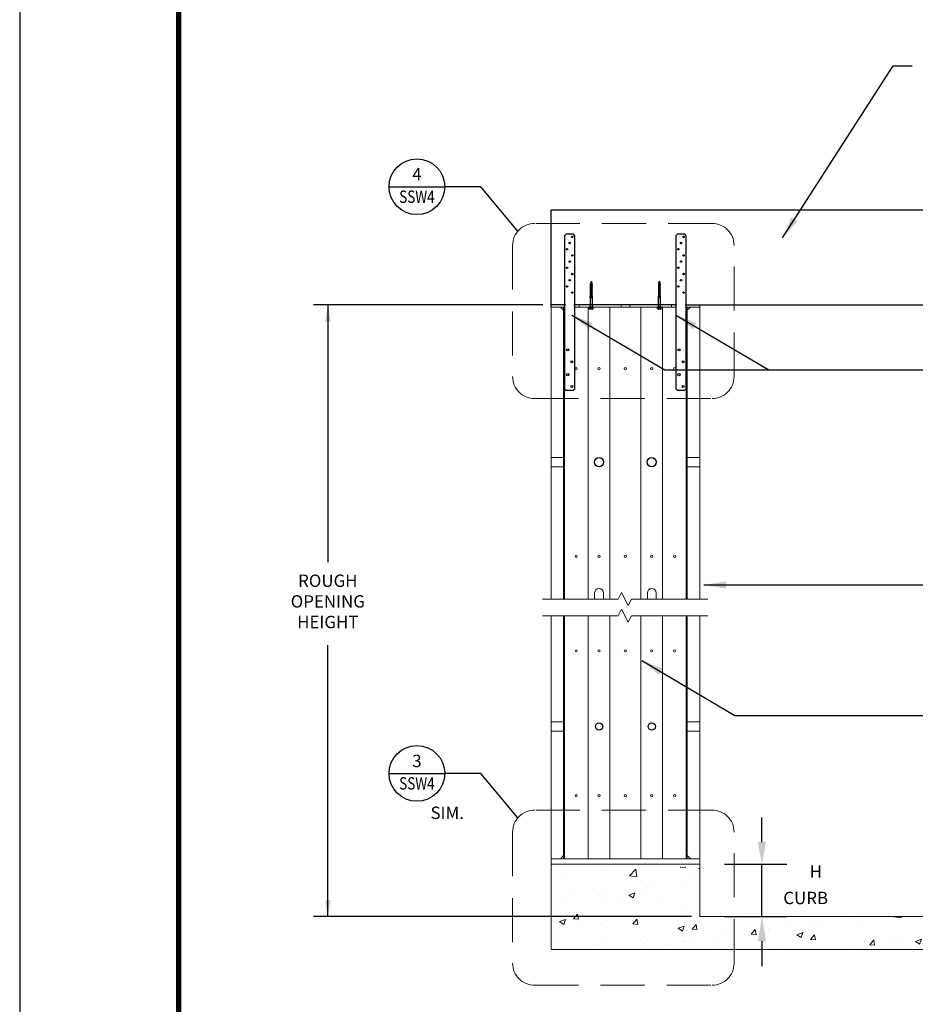
# Model space of a CAD drawing. Units: inches. Extents: x -14 to 418, y -7 to 281.
# Drawn here: x -14 to 67, y 77 to 166 of the extents above; entities that cross this region are included whole.
import ezdxf
from ezdxf.enums import TextEntityAlignment as Align

# ---------------------------------------------------------------- set-up
doc = ezdxf.new("R2010")
doc.units = ezdxf.units.IN
doc.header["$LTSCALE"] = 8
doc.header["$MEASUREMENT"] = 0
doc.linetypes.add('HIDDEN', pattern=[0.375, 0.25, -0.125])
for name, color, linetype in [('ANNSXTEXT', 2, 'Continuous'), ('screw', 7, 'Continuous'), ('SSW - DETAILS', 1, 'Continuous'), ('SSW - TEXT', 2, 'Continuous')]:
    doc.layers.add(name, color=color, linetype=linetype)
doc.styles.add('ANNSXTEXT', font='romans.shx')
doc.styles.get("Standard").update_dxf_attribs({"font": 'arial.ttf'})
doc.styles.add('USER1', font='arial.ttf')
doc.dimstyles.get("Standard").update_dxf_attribs({"dimtxt": 1.5, "dimasz": 1.5, "dimexe": 1, "dimexo": 1, "dimgap": 1, "dimtad": 2, "dimtih": 1, "dimtoh": 1, "dimdec": 4, "dimzin": 0, "dimdsep": 46, "dimlunit": 4, "dimtxsty": 'Standard', "dimcen": 0, "dimdle": 1, "dimadec": 0, "dimazin": 0, "dimtfac": 1, "dimtdec": 4, "dimtofl": 0, "dimtmove": 2, "dimatfit": 3, "dimfxl": 0, "dimtolj": 1, "dimtzin": 0, "dimarcsym": 0})
doc.dimstyles.new('Standard_16', dxfattribs={"dimscale": 16, "dimtxt": 0.09375, "dimasz": 0.125, "dimexe": 0.0625, "dimexo": 0.0625, "dimgap": 0.046875, "dimtad": 1, "dimdec": 4, "dimzin": 3, "dimdsep": 46, "dimlunit": 4, "dimtxsty": 'Standard', "dimcen": 0.09, "dimclrt": 2, "dimadec": 0, "dimazin": 0, "dimtfac": 0.75, "dimtdec": 4, "dimtmove": 2, "dimatfit": 1, "dimfxl": 0, "dimfrac": 1, "dimtolj": 1, "dimtzin": 0, "dimarcsym": 0})

# ---------------------------------------------------------------- blocks, each defined once
blk = doc.blocks.new('ZA_SXTX2')
blk.add_line((2.25, 0), (-2.25, 0))
at = {"layer": 'ANNSXTEXT', "style": 'ANNSXTEXT'}
for tag, p in [('NUMBER', (0, 0.875)), ('SHEET', (0, -0.9375))]:
    blk.add_attdef(tag, text='', height=1, dxfattribs=at).set_placement(p, align=Align.MIDDLE)
blk = doc.blocks.new('SimpsonStrong-TieTB')
at = {"const_width": 0.482}
blk.add_lwpolyline([(386.934, 270.476, 0.414214), (383.919, 273.491), (3.257, 273.491, 0.414214), (0.241, 270.476), (0.241, 3.257, 0.414214), (3.257, 0.241), (383.919, 0.241, 0.414214), (386.934, 3.257)], format="xyb", close=True, dxfattribs=at)
at = {"layer": 'Defpoints'}
blk.add_lwpolyline([(417.797, 280.865), (-14.2, 280.865), (-14.2, -7.133), (417.797, -7.133)], close=True, dxfattribs=at)
blk = doc.blocks.new('12555')
at = {"layer": 'screw', "color": 7}
blk.add_blockref('SimpsonStrong-TieTB', (-0.241, -0.241), dxfattribs=at)

msp = doc.modelspace()

# ---------------------------------------------------------------- hatches: boundary and pattern name
at = {"layer": 'SSW - DETAILS', "lineweight": 13}
h = msp.add_hatch(dxfattribs=at)
h.set_pattern_fill('AR-CONC', color=1, scale=0.75, style=0)
h.set_pattern_definition([(50, (539.493, 395.571), (5.37945, -0.47064), [0.5625, -6.1875]), (355, (539.493, 395.571), (-1.040635, 5.64144), [0.45, -4.95]), (100.4514, (539.941, 395.532), (4.33882, 5.170797), [0.47805, -5.258566]), (46.1842, (539.493, 397.071), (8.00431, -1.24139), [0.84375, -9.28125]), (96.6356, (540.16, 396.968), (7.00997, 7.30588), [0.71708, -7.88785]), (351.1842, (539.493, 397.071), (7.00996, 7.30589), [0.675, -7.425]), (21, (540.243, 396.696), (4.476803, -3.019642), [0.5625, -6.1875]), (326, (540.243, 396.696), (1.824865, 5.438625), [0.45, -4.95]), (71.4514, (540.616, 396.4445), (6.30167, 2.41898), [0.47805, -5.258566]), (37.5, (539.4928, 395.5712), (0.091199, 2.496704), [0, -4.89, 0, -5.025, 0, -4.96875]), (7.5, (539.4928, 395.5712), (1.973022, 2.958088), [0, -2.865, 0, -4.7775, 0, -1.89375]), (327.5, (537.8203, 395.5712), (4.003668, -0.1691615), [0, -1.875, 0, -5.85, 0, -7.7625]), (317.5, (537.0703, 395.571), (4.373896, 0.750787), [0, -2.4375, 0, -3.885, 0, -5.5125])])
h.paths.add_polyline_path([(130.0592, 81.61684), (130.0592, 89.11684), (116.5592, 89.11684), (116.5592, 84.61684), (50.45315, 84.61684), (50.45315, 81.61684)])
h.paths.add_polyline_path([(47.33034, 84.61684), (47.33034, 89.11684), (33.83034, 89.11684), (33.83034, 81.61684), (50.45315, 81.61684), (50.45315, 84.61684)])

# ---------------------------------------------------------------- linework, layer by layer
at = {"layer": 'SSW - DETAILS', "color": 2}
for p, q in [((33.83034, 148.76596), (130.0592, 148.76596)), ((33.83034, 139.95346), (33.83034, 148.76596)), ((35.10287, 140.14096), (33.83034, 140.14096)), ((45.21407, 140.14096), (35.94662, 140.14096)), ((46.05782, 140.14096), (116.8823, 140.14096))]:
    msp.add_line(p, q, dxfattribs=at)
at = {"layer": 'SSW - DETAILS', "color": 1, "lineweight": -3}
for p, q in [((37.44353, 142.1604), (37.41683, 142.1417)), ((37.46546, 142.22993), (37.43904, 142.21144)), ((37.48936, 142.20526), (37.43904, 142.21144)), ((37.43904, 142.21144), (37.48986, 142.19941)), ((37.44353, 142.1604), (37.4582, 142.2069)), ((37.44353, 142.1604), (37.4961, 142.14729)), ((37.46546, 142.22993), (37.48667, 142.29721)), ((37.46546, 142.22993), (37.488, 142.22431)), ((37.5115, 142.21845), (37.48667, 142.29721)), ((37.5115, 142.21845), (37.5385, 142.19955)), ((37.51857, 142.19603), (37.5385, 142.19955)), ((37.53717, 142.13706), (37.51857, 142.19603)), ((43.63088, 142.1604), (43.60418, 142.1417)), ((43.65281, 142.22993), (43.62639, 142.21144)), ((43.67671, 142.20526), (43.62639, 142.21144)), ((43.62639, 142.21144), (43.67721, 142.19941)), ((43.63088, 142.1604), (43.64555, 142.2069)), ((43.63088, 142.1604), (43.68345, 142.14729)), ((43.65281, 142.22993), (43.67402, 142.29721)), ((43.65281, 142.22993), (43.67535, 142.22431)), ((43.69885, 142.21845), (43.67402, 142.29721)), ((43.69885, 142.21845), (43.72585, 142.19955)), ((43.70592, 142.19603), (43.72585, 142.19955)), ((43.72452, 142.13706), (43.70592, 142.19603)), ((37.42142, 142.01591), (37.39442, 141.997)), ((37.39442, 141.997), (37.54569, 141.96119)), ((37.54194, 141.97099), (37.39442, 141.997)), ((37.42142, 141.94091), (37.39442, 141.922)), ((37.57892, 141.88947), (37.39442, 141.922)), ((37.39442, 141.922), (37.55192, 141.88471)), ((37.42142, 141.86591), (37.39442, 141.847)), ((37.57892, 141.81447), (37.39442, 141.847)), ((37.39442, 141.847), (37.55192, 141.80971)), ((37.42142, 141.79091), (37.39442, 141.772)), ((37.57892, 141.73947), (37.39442, 141.772)), ((37.39442, 141.772), (37.55192, 141.73471)), ((37.42142, 141.71591), (37.39442, 141.697)), ((37.57892, 141.66447), (37.39442, 141.697)), ((37.39442, 141.697), (37.55192, 141.65971)), ((37.42142, 141.64091), (37.39442, 141.622)), ((37.57892, 141.58947), (37.39442, 141.622)), ((37.39442, 141.622), (37.55192, 141.58471)), ((37.42142, 141.56591), (37.39442, 141.547)), ((37.57892, 141.51447), (37.39442, 141.547)), ((37.39442, 141.547), (37.55192, 141.50971)), ((37.42142, 141.49091), (37.39442, 141.472)), ((37.57892, 141.43947), (37.39442, 141.472)), ((37.39442, 141.472), (37.55192, 141.43471)), ((37.42142, 141.41591), (37.39442, 141.397)), ((37.57892, 141.36447), (37.39442, 141.397)), ((37.39442, 141.397), (37.55192, 141.35971)), ((37.42142, 141.34091), (37.39442, 141.322)), ((37.57892, 141.28947), (37.39442, 141.322)), ((37.39442, 141.322), (37.55192, 141.28471)), ((37.42142, 141.26591), (37.39442, 141.247)), ((37.42161, 142.09086), (37.39461, 142.07196)), ((37.39461, 142.07196), (37.51852, 142.04262)), ((37.51636, 142.0505), (37.39461, 142.07196)), ((37.41683, 142.1417), (37.50031, 142.12193)), ((37.49914, 142.12854), (37.41683, 142.1417)), ((37.42142, 142.01591), (37.42142, 142.06561)), ((37.42142, 142.01591), (37.53598, 141.98735)), ((37.42142, 141.94091), (37.42142, 141.99061)), ((37.42142, 141.94091), (37.55192, 141.90838)), ((37.42142, 141.86591), (37.42142, 141.91561)), ((37.42142, 141.86591), (37.55192, 141.83338)), ((37.42142, 141.79091), (37.42142, 141.84061)), ((37.42142, 141.79091), (37.55192, 141.75838)), ((37.42142, 141.71591), (37.42142, 141.76561)), ((37.42142, 141.71591), (37.55192, 141.68338)), ((37.42142, 141.64091), (37.42142, 141.69061)), ((37.42142, 141.64091), (37.55192, 141.60838)), ((37.42142, 141.56591), (37.42142, 141.61561)), ((37.42142, 141.56591), (37.55192, 141.53338)), ((37.42142, 141.49091), (37.42142, 141.54061)), ((37.42142, 141.49091), (37.55192, 141.45838)), ((37.42142, 141.41591), (37.42142, 141.46561)), ((37.42142, 141.41591), (37.55192, 141.38338)), ((37.42142, 141.34091), (37.42142, 141.39061)), ((37.42142, 141.34091), (37.55192, 141.30838)), ((37.42142, 141.26591), (37.42142, 141.31561)), ((37.42142, 141.26591), (37.55192, 141.23338)), ((37.42161, 142.09086), (37.43619, 142.13711)), ((37.42161, 142.09086), (37.51174, 142.06839)), ((37.53717, 142.13706), (37.56417, 142.11815)), ((37.54424, 142.11464), (37.56417, 142.11815)), ((37.55192, 142.09027), (37.54424, 142.11464)), ((37.55192, 142.05838), (37.55192, 142.09027)), ((37.55192, 142.05838), (37.57892, 142.03947)), ((37.55192, 142.03471), (37.57892, 142.03947)), ((37.55192, 141.98338), (37.55192, 142.03471)), ((37.55192, 141.98338), (37.57892, 141.96447)), ((37.55192, 141.95971), (37.57892, 141.96447)), ((37.55192, 141.90838), (37.55192, 141.95971)), ((37.55192, 141.90838), (37.57892, 141.88947)), ((37.55192, 141.88471), (37.57892, 141.88947)), ((37.55192, 141.83338), (37.55192, 141.88471)), ((37.55192, 141.83338), (37.57892, 141.81447)), ((37.55192, 141.80971), (37.57892, 141.81447)), ((37.55192, 141.75838), (37.55192, 141.80971)), ((37.55192, 141.75838), (37.57892, 141.73947)), ((37.55192, 141.73471), (37.57892, 141.73947)), ((37.55192, 141.68338), (37.55192, 141.73471)), ((37.55192, 141.68338), (37.57892, 141.66447)), ((37.55192, 141.65971), (37.57892, 141.66447)), ((37.55192, 141.60838), (37.55192, 141.65971)), ((37.55192, 141.60838), (37.57892, 141.58947)), ((37.55192, 141.58471), (37.57892, 141.58947)), ((37.55192, 141.53338), (37.55192, 141.58471)), ((37.55192, 141.53338), (37.57892, 141.51447)), ((37.55192, 141.50971), (37.57892, 141.51447)), ((37.55192, 141.45838), (37.55192, 141.50971)), ((37.55192, 141.45838), (37.57892, 141.43947)), ((37.55192, 141.43471), (37.57892, 141.43947)), ((37.55192, 141.38338), (37.55192, 141.43471)), ((37.55192, 141.38338), (37.57892, 141.36447)), ((37.55192, 141.35971), (37.57892, 141.36447)), ((37.55192, 141.30838), (37.55192, 141.35971)), ((37.55192, 141.30838), (37.57892, 141.28947)), ((37.55192, 141.28471), (37.57892, 141.28947)), ((37.55192, 141.23338), (37.55192, 141.28471)), ((43.60877, 142.01591), (43.58177, 141.997)), ((43.58177, 141.997), (43.73304, 141.96119)), ((43.72929, 141.97099), (43.58177, 141.997)), ((43.60877, 141.94091), (43.58177, 141.922)), ((43.76627, 141.88947), (43.58177, 141.922)), ((43.58177, 141.922), (43.73927, 141.88471)), ((43.60877, 141.86591), (43.58177, 141.847)), ((43.76627, 141.81447), (43.58177, 141.847)), ((43.58177, 141.847), (43.73927, 141.80971)), ((43.60877, 141.79091), (43.58177, 141.772)), ((43.76627, 141.73947), (43.58177, 141.772)), ((43.58177, 141.772), (43.73927, 141.73471)), ((43.60877, 141.71591), (43.58177, 141.697)), ((43.76627, 141.66447), (43.58177, 141.697)), ((43.58177, 141.697), (43.73927, 141.65971)), ((43.60877, 141.64091), (43.58177, 141.622)), ((43.76627, 141.58947), (43.58177, 141.622)), ((43.58177, 141.622), (43.73927, 141.58471)), ((43.60877, 141.56591), (43.58177, 141.547)), ((43.76627, 141.51447), (43.58177, 141.547)), ((43.58177, 141.547), (43.73927, 141.50971)), ((43.60877, 141.49091), (43.58177, 141.472)), ((43.76627, 141.43947), (43.58177, 141.472)), ((43.58177, 141.472), (43.73927, 141.43471)), ((43.60877, 141.41591), (43.58177, 141.397)), ((43.76627, 141.36447), (43.58177, 141.397)), ((43.58177, 141.397), (43.73927, 141.35971)), ((43.60877, 141.34091), (43.58177, 141.322)), ((43.76627, 141.28947), (43.58177, 141.322)), ((43.58177, 141.322), (43.73927, 141.28471)), ((43.60877, 141.26591), (43.58177, 141.247)), ((43.60896, 142.09086), (43.58196, 142.07196)), ((43.58196, 142.07196), (43.70587, 142.04262)), ((43.70371, 142.0505), (43.58196, 142.07196)), ((43.60418, 142.1417), (43.68766, 142.12193)), ((43.68649, 142.12854), (43.60418, 142.1417)), ((43.60877, 142.01591), (43.60877, 142.06561)), ((43.60877, 142.01591), (43.72333, 141.98735)), ((43.60877, 141.94091), (43.60877, 141.99061)), ((43.60877, 141.94091), (43.73927, 141.90838)), ((43.60877, 141.86591), (43.60877, 141.91561)), ((43.60877, 141.86591), (43.73927, 141.83338)), ((43.60877, 141.79091), (43.60877, 141.84061)), ((43.60877, 141.79091), (43.73927, 141.75838)), ((43.60877, 141.71591), (43.60877, 141.76561)), ((43.60877, 141.71591), (43.73927, 141.68338)), ((43.60877, 141.64091), (43.60877, 141.69061)), ((43.60877, 141.64091), (43.73927, 141.60838)), ((43.60877, 141.56591), (43.60877, 141.61561)), ((43.60877, 141.56591), (43.73927, 141.53338)), ((43.60877, 141.49091), (43.60877, 141.54061)), ((43.60877, 141.49091), (43.73927, 141.45838)), ((43.60877, 141.41591), (43.60877, 141.46561)), ((43.60877, 141.41591), (43.73927, 141.38338)), ((43.60877, 141.34091), (43.60877, 141.39061)), ((43.60877, 141.34091), (43.73927, 141.30838)), ((43.60877, 141.26591), (43.60877, 141.31561)), ((43.60877, 141.26591), (43.73927, 141.23338)), ((43.60896, 142.09086), (43.62354, 142.13711)), ((43.60896, 142.09086), (43.69909, 142.06839)), ((43.72452, 142.13706), (43.75152, 142.11815)), ((43.73159, 142.11464), (43.75152, 142.11815)), ((43.73927, 142.09027), (43.73159, 142.11464)), ((43.73927, 142.05838), (43.73927, 142.09027)), ((43.73927, 142.05838), (43.76627, 142.03947)), ((43.73927, 142.03471), (43.76627, 142.03947)), ((43.73927, 141.98338), (43.73927, 142.03471)), ((43.73927, 141.98338), (43.76627, 141.96447)), ((43.73927, 141.95971), (43.76627, 141.96447)), ((43.73927, 141.90838), (43.73927, 141.95971)), ((43.73927, 141.90838), (43.76627, 141.88947)), ((43.73927, 141.88471), (43.76627, 141.88947)), ((43.73927, 141.83338), (43.73927, 141.88471)), ((43.73927, 141.83338), (43.76627, 141.81447)), ((43.73927, 141.80971), (43.76627, 141.81447)), ((43.73927, 141.75838), (43.73927, 141.80971)), ((43.73927, 141.75838), (43.76627, 141.73947)), ((43.73927, 141.73471), (43.76627, 141.73947)), ((43.73927, 141.68338), (43.73927, 141.73471)), ((43.73927, 141.68338), (43.76627, 141.66447)), ((43.73927, 141.65971), (43.76627, 141.66447)), ((43.73927, 141.60838), (43.73927, 141.65971)), ((43.73927, 141.60838), (43.76627, 141.58947)), ((43.73927, 141.58471), (43.76627, 141.58947)), ((43.73927, 141.53338), (43.73927, 141.58471)), ((43.73927, 141.53338), (43.76627, 141.51447)), ((43.73927, 141.50971), (43.76627, 141.51447)), ((43.73927, 141.45838), (43.73927, 141.50971)), ((43.73927, 141.45838), (43.76627, 141.43947)), ((43.73927, 141.43471), (43.76627, 141.43947)), ((43.73927, 141.38338), (43.73927, 141.43471)), ((43.73927, 141.38338), (43.76627, 141.36447)), ((43.73927, 141.35971), (43.76627, 141.36447)), ((43.73927, 141.30838), (43.73927, 141.35971)), ((43.73927, 141.30838), (43.76627, 141.28947)), ((43.73927, 141.28471), (43.76627, 141.28947)), ((43.73927, 141.23338), (43.73927, 141.28471)), ((37.39355, 140.79721), (37.39355, 140.95771)), ((37.58237, 140.95771), (37.39355, 140.95771)), ((37.58237, 140.79721), (37.39355, 140.79721)), ((37.57892, 141.21447), (37.39442, 141.247)), ((37.39442, 141.247), (37.55192, 141.20971)), ((37.42142, 141.19091), (37.39442, 141.172)), ((37.57892, 141.13947), (37.39442, 141.172)), ((37.39442, 141.172), (37.55192, 141.13471)), ((37.42142, 141.11591), (37.39442, 141.097)), ((37.57892, 141.06447), (37.39442, 141.097)), ((37.39442, 141.097), (37.55192, 141.05971)), ((37.42142, 141.04091), (37.39442, 141.022)), ((37.39442, 141.022), (37.55192, 140.98471)), ((37.57892, 140.98947), (37.39442, 141.022)), ((37.42142, 140.98471), (37.39442, 140.95771)), ((37.39764, 139.9769), (37.39764, 140.79721)), ((37.42142, 141.19091), (37.42142, 141.24061)), ((37.42142, 141.19091), (37.55192, 141.15838)), ((37.42142, 141.11591), (37.42142, 141.16561)), ((37.42142, 141.11591), (37.55192, 141.08338)), ((37.42142, 141.04091), (37.42142, 141.09061)), ((37.42142, 141.04091), (37.55192, 141.00838)), ((37.42142, 140.98471), (37.42142, 141.01561)), ((37.42626, 140.79721), (37.42626, 140.95771)), ((37.47354, 140.79721), (37.47354, 140.95771)), ((37.52499, 140.79721), (37.52499, 140.95771)), ((37.55192, 141.23338), (37.57892, 141.21447)), ((37.55192, 141.20971), (37.57892, 141.21447)), ((37.55192, 141.15838), (37.55192, 141.20971)), ((37.55192, 141.15838), (37.57892, 141.13947)), ((37.55192, 141.13471), (37.57892, 141.13947)), ((37.55192, 141.08338), (37.55192, 141.13471)), ((37.55192, 141.08338), (37.57892, 141.06447)), ((37.55192, 141.05971), (37.57892, 141.06447)), ((37.55192, 141.00838), (37.55192, 141.05971)), ((37.55192, 141.00838), (37.57892, 140.98947)), ((37.55192, 140.98471), (37.57892, 140.98947)), ((37.57892, 140.95771), (37.55192, 140.98471)), ((37.56428, 140.79721), (37.56428, 140.95771)), ((37.57892, 139.9769), (37.57892, 140.79721)), ((37.58237, 140.79721), (37.58237, 140.95771)), ((43.5809, 140.79721), (43.5809, 140.95771)), ((43.76972, 140.95771), (43.5809, 140.95771)), ((43.76972, 140.79721), (43.5809, 140.79721)), ((43.76627, 141.21447), (43.58177, 141.247)), ((43.58177, 141.247), (43.73927, 141.20971)), ((43.60877, 141.19091), (43.58177, 141.172)), ((43.76627, 141.13947), (43.58177, 141.172)), ((43.58177, 141.172), (43.73927, 141.13471)), ((43.60877, 141.11591), (43.58177, 141.097)), ((43.76627, 141.06447), (43.58177, 141.097)), ((43.58177, 141.097), (43.73927, 141.05971)), ((43.60877, 141.04091), (43.58177, 141.022)), ((43.58177, 141.022), (43.73927, 140.98471)), ((43.76627, 140.98947), (43.58177, 141.022)), ((43.60877, 140.98471), (43.58177, 140.95771)), ((43.58499, 139.9769), (43.58499, 140.79721)), ((43.60877, 141.19091), (43.60877, 141.24061)), ((43.60877, 141.19091), (43.73927, 141.15838)), ((43.60877, 141.11591), (43.60877, 141.16561)), ((43.60877, 141.11591), (43.73927, 141.08338)), ((43.60877, 141.04091), (43.60877, 141.09061)), ((43.60877, 141.04091), (43.73927, 141.00838)), ((43.60877, 140.98471), (43.60877, 141.01561)), ((43.61361, 140.79721), (43.61361, 140.95771)), ((43.66089, 140.79721), (43.66089, 140.95771)), ((43.71234, 140.79721), (43.71234, 140.95771)), ((43.73927, 141.23338), (43.76627, 141.21447)), ((43.73927, 141.20971), (43.76627, 141.21447)), ((43.73927, 141.15838), (43.73927, 141.20971)), ((43.73927, 141.15838), (43.76627, 141.13947)), ((43.73927, 141.13471), (43.76627, 141.13947)), ((43.73927, 141.08338), (43.73927, 141.13471)), ((43.73927, 141.08338), (43.76627, 141.06447)), ((43.73927, 141.05971), (43.76627, 141.06447)), ((43.73927, 141.00838), (43.73927, 141.05971)), ((43.73927, 141.00838), (43.76627, 140.98947)), ((43.73927, 140.98471), (43.76627, 140.98947)), ((43.76627, 140.95771), (43.73927, 140.98471)), ((43.75163, 140.79721), (43.75163, 140.95771)), ((43.76627, 139.9769), (43.76627, 140.79721)), ((43.76972, 140.79721), (43.76972, 140.95771)), ((37.68167, 139.95346), (37.29167, 139.95346)), ((37.30667, 139.91596), (37.30667, 139.95346)), ((37.66667, 139.91596), (37.30667, 139.91596)), ((37.32429, 139.78518), (37.32429, 139.91596)), ((37.60845, 139.77346), (37.36488, 139.77346)), ((37.40548, 139.78518), (37.40548, 139.91596)), ((37.56786, 139.78518), (37.56786, 139.91596)), ((37.64905, 139.78518), (37.64905, 139.91596)), ((37.66667, 139.91596), (37.66667, 139.95346)), ((43.86902, 139.95346), (43.47902, 139.95346)), ((43.49402, 139.91596), (43.49402, 139.95346)), ((43.85402, 139.91596), (43.49402, 139.91596)), ((43.51164, 139.78518), (43.51164, 139.91596)), ((43.7958, 139.77346), (43.55223, 139.77346)), ((43.59283, 139.78518), (43.59283, 139.91596)), ((43.75521, 139.78518), (43.75521, 139.91596)), ((43.8364, 139.78518), (43.8364, 139.91596)), ((43.85402, 139.91596), (43.85402, 139.95346))]:
    msp.add_line(p, q, dxfattribs=at)
at = {"layer": 'SSW - DETAILS', "color": 2, "lineweight": 13}
for p, q in [((33.83034, 140.14096), (35.10287, 140.14096)), ((33.83034, 139.95346), (35.05599, 139.95346)), ((33.83034, 113.43681), (33.83034, 139.95346)), ((34.95534, 113.43681), (34.95534, 139.95346)), ((35.94662, 140.14096), (45.21407, 140.14096)), ((35.99349, 139.95346), (45.16719, 139.95346)), ((46.10469, 139.95346), (47.33034, 139.95346)), ((46.20534, 139.95346), (46.20534, 113.43681)), ((47.33034, 140.14096), (47.33034, 122.51749)), ((47.33034, 139.95346), (47.33034, 113.43681)), ((40.22917, 114.03079), (39.93218, 113.43681)), ((40.82315, 112.84283), (40.22917, 114.03079)), ((39.93218, 113.43681), (33.06373, 113.43681)), ((41.12013, 113.43681), (40.82315, 112.84283)), ((48.07509, 113.43681), (41.12013, 113.43681)), ((39.93218, 111.92829), (33.06373, 111.92829)), ((33.83034, 89.86684), (33.83034, 111.92829)), ((34.95534, 89.86684), (34.95534, 111.92829)), ((40.22917, 112.52226), (39.93218, 111.92829)), ((40.82315, 111.33431), (40.22917, 112.52226)), ((41.12013, 111.92829), (40.82315, 111.33431)), ((48.07509, 111.92829), (41.12013, 111.92829)), ((46.20534, 111.92829), (46.20534, 89.86684)), ((47.33034, 111.92829), (47.33034, 89.36684)), ((47.33034, 111.92829), (47.33034, 89.86684)), ((33.83034, 89.36684), (33.83034, 89.86684)), ((33.83034, 89.86684), (47.33034, 89.86684)), ((47.33034, 89.86684), (33.83034, 89.86684))]:
    msp.add_line(p, q, dxfattribs=at)
at = {"layer": 'SSW - DETAILS', "color": 1, "linetype": 'Continuous', "lineweight": 5, "ltscale": 5}
for p, q in [((34.67409, 139.95346), (34.95534, 139.67221)), ((35.05599, 113.43681), (35.05599, 139.95346)), ((36.38511, 140.14096), (36.38511, 139.95346)), ((37.20534, 139.95346), (37.20534, 113.43681)), ((39.16719, 139.95346), (39.16719, 113.43681)), ((40.18191, 140.14096), (40.18191, 139.95346)), ((40.97878, 140.14096), (40.97878, 139.95346)), ((41.99349, 139.95346), (41.99349, 113.43681)), ((43.95534, 139.95346), (43.95534, 113.43681)), ((44.77558, 140.14096), (44.77558, 139.95346)), ((46.10469, 139.95346), (46.10469, 113.43681)), ((46.20534, 139.67221), (46.48659, 139.95346)), ((34.95531, 126.29502), (33.83031, 126.29502)), ((35.05581, 126.28902), (34.95531, 126.28902)), ((46.10488, 126.28902), (46.20538, 126.28902)), ((46.20538, 126.29502), (47.33038, 126.29502)), ((34.95531, 125.45127), (33.83031, 125.45127)), ((35.05581, 125.45727), (34.95531, 125.45727)), ((46.10488, 125.45727), (46.20538, 125.45727)), ((46.20538, 125.45127), (47.33038, 125.45127)), ((37.78852, 113.43681), (37.78852, 113.99874)), ((38.18652, 114.39624), (38.18602, 114.39624)), ((38.58402, 113.43681), (38.58402, 113.99874)), ((42.57667, 113.43681), (42.57667, 113.99874)), ((42.97467, 114.39624), (42.97417, 114.39624)), ((43.37217, 113.43681), (43.37217, 113.99874)), ((35.05599, 89.86684), (35.05599, 111.92829)), ((37.20534, 111.92829), (37.20534, 89.86684)), ((39.16719, 111.92829), (39.16719, 89.86684)), ((41.99349, 111.92829), (41.99349, 89.86684)), ((43.95534, 111.92829), (43.95534, 89.86684)), ((46.10469, 111.92829), (46.10469, 89.86684)), ((34.95531, 102.28871), (33.83031, 102.28871)), ((34.95534, 102.19496), (35.05584, 102.19496)), ((46.10469, 102.19496), (46.20519, 102.19496)), ((46.20538, 102.28871), (47.33038, 102.28871)), ((34.95531, 101.44496), (33.83031, 101.44496)), ((34.95534, 101.53871), (35.05584, 101.53871)), ((46.10469, 101.53871), (46.20519, 101.53871)), ((46.20538, 101.44496), (47.33038, 101.44496)), ((34.95534, 90.14809), (34.67409, 89.86684)), ((46.20534, 90.14809), (46.48659, 89.86684))]:
    msp.add_line(p, q, dxfattribs=at)
at = {"layer": 'SSW - DETAILS', "color": 3, "lineweight": 13}
for p, q in [((33.83034, 81.61684), (33.83034, 89.36684)), ((33.83034, 89.36684), (47.33034, 89.36684)), ((47.33034, 89.36684), (47.33034, 84.61684)), ((116.5592, 84.61684), (47.33034, 84.61684)), ((130.0592, 81.61684), (33.83034, 81.61684))]:
    msp.add_line(p, q, dxfattribs=at)
at = {"layer": 'SSW - DETAILS', "color": 4, "linetype": 'HIDDEN', "lineweight": 9, "ltscale": 2}
for points in [[(48.45315, 147.55027), (32.33262, 147.55027, 0.41421356), (30.33262, 145.55027), (30.33262, 133.64659, 0.41421356), (32.33262, 131.64659), (48.45315, 131.64659, 0.41421356), (50.45315, 133.64659), (50.45315, 145.55027, 0.41421356)], [(48.45315, 94.28161), (32.33262, 94.28161, 0.41421356), (30.33262, 92.28161), (30.33262, 80.37793, 0.41421356), (32.33262, 78.37793), (48.45315, 78.37793, 0.41421356), (50.45315, 80.37793), (50.45315, 92.28161, 0.41421356)]]:
    msp.add_lwpolyline(points, format="xyb", close=True, dxfattribs=at)
at = {"layer": 'SSW - DETAILS', "lineweight": -3, "ltscale": 5}
for points in [[(35.05599, 140.0792), (35.05599, 140.07684), (35.05599, 132.53917), (35.18858, 132.40659), (35.86091, 132.40659), (35.99349, 132.53917), (35.99349, 140.07684), (35.99349, 140.0792, -0.75897093), (35.99349, 140.20272), (35.99349, 146.43026), (35.86091, 146.56284), (35.18858, 146.56284), (35.05599, 146.43026), (35.05599, 140.20272, -0.75897093)], [(45.16719, 140.0792), (45.16719, 140.07684), (45.16719, 132.53917), (45.29978, 132.40659), (45.97211, 132.40659), (46.10469, 132.53917), (46.10469, 140.07684), (46.10469, 140.0792, -0.75897093), (46.10469, 140.20272), (46.10469, 146.43026), (45.97211, 146.56284), (45.29978, 146.56284), (45.16719, 146.43026), (45.16719, 140.20272, -0.75897093)]]:
    msp.add_lwpolyline(points, format="xyb", close=True, dxfattribs=at)
for centre, radius in [((35.52474, 145.76596), 0.06413), ((35.75912, 146.32846), 0.06413), ((45.63594, 145.76596), 0.06413), ((45.87032, 146.32846), 0.06413), ((35.29037, 145.20346), 0.06413), ((45.40157, 145.20346), 0.06413), ((35.52474, 144.07846), 0.06413), ((35.75912, 144.64096), 0.06413), ((45.63594, 144.07846), 0.06413), ((45.87032, 144.64096), 0.06413), ((35.29037, 143.51596), 0.06413), ((45.40157, 143.51596), 0.06413), ((35.52474, 142.39096), 0.06413), ((35.75912, 142.95346), 0.06413), ((45.63594, 142.39096), 0.06413), ((45.87032, 142.95346), 0.06413), ((35.29037, 141.82846), 0.06413), ((35.75912, 141.26596), 0.06413), ((45.40157, 141.82846), 0.06413), ((45.87032, 141.26596), 0.06413), ((35.33724, 136.06284), 0.09375), ((45.44844, 136.06284), 0.09375), ((35.71224, 134.98471), 0.09375), ((45.82344, 134.98471), 0.09375), ((35.33724, 133.81284), 0.09375), ((45.44844, 133.81284), 0.09375), ((35.71224, 132.73471), 0.09375), ((45.82344, 132.73471), 0.09375), ((38.18627, 125.87315), 0.41587), ((42.97442, 125.87315), 0.41587), ((38.18627, 101.86684), 0.32812), ((42.97442, 101.86684), 0.32812)]:
    msp.add_circle(centre, radius, dxfattribs=at)
at = {"layer": 'SSW - DETAILS', "color": 1, "linetype": 'Continuous', "lineweight": 5, "ltscale": 5}
for centre in [(36.10551, 134.35827), (38.18627, 134.35827), (40.58034, 134.35827), (42.97442, 134.35827), (45.05518, 134.35827), (36.10551, 117.3263), (38.18627, 117.3263), (40.58034, 117.3263), (42.97442, 117.3263), (45.05518, 117.3263), (36.10551, 108.7374), (38.18627, 108.7374), (40.58034, 108.7374), (42.97442, 108.7374), (45.05518, 108.7374), (36.10551, 95.58559), (38.18627, 95.58559), (40.58034, 95.58559), (42.97442, 95.58559), (45.05518, 95.58559)]:
    msp.add_circle(centre, 0.09938, dxfattribs=at)
at = {"layer": 'SSW - DETAILS', "color": 1, "lineweight": -3}
for centre, radius, start, end in [((38.35555, 142.27664), 0.86912, 178.6436169, 202.385292), ((44.5429, 142.27664), 0.86912, 178.6436169, 202.385292), ((37.36488, 139.84963), 0.07617, 237.7957725, 302.2042275), ((37.3742, 139.9769), 0.02344, 270, 0), ((37.48667, 140.06057), 0.28711, 253.5735786, 286.4264214), ((37.60845, 139.84963), 0.07617, 237.7957725, 302.2042275), ((37.60236, 139.9769), 0.02344, 180, 270), ((43.55223, 139.84963), 0.07617, 237.7957725, 302.2042275), ((43.56155, 139.9769), 0.02344, 270, 0), ((43.67402, 140.06057), 0.28711, 253.5735786, 286.4264214), ((43.7958, 139.84963), 0.07617, 237.7957725, 302.2042275), ((43.78971, 139.9769), 0.02344, 180, 270)]:
    msp.add_arc(centre, radius, start, end, dxfattribs=at)
at = {"layer": 'SSW - DETAILS', "color": 1, "linetype": 'Continuous', "lineweight": 5, "ltscale": 5}
for centre, start, end in [((38.18602, 113.99874), 90, 180), ((38.18652, 113.99874), 0, 90), ((42.97417, 113.99874), 90, 180), ((42.97467, 113.99874), 0, 90)]:
    msp.add_arc(centre, 0.3975, start, end, dxfattribs=at)
at = {"layer": 'SSW - TEXT', "color": 2}
for p, q in [((64.90576, 161.86456), (66.62239, 161.86456)), ((44.17714, 134.24049), (70.21874, 134.24049)), ((50.5155, 102.87683), (73.55169, 102.87683))]:
    msp.add_line(p, q, dxfattribs=at)
at = {"layer": 'SSW - TEXT', "lineweight": -3}
for p, q in [((27.44437, 150.88003), (24.17412, 150.88003)), ((30.80152, 146.83702), (27.44437, 150.88003)), ((27.44437, 97.61137), (24.17412, 97.61137)), ((30.80152, 93.56836), (27.44437, 97.61137))]:
    msp.add_line(p, q, dxfattribs=at)
at = {"layer": 'SSW - TEXT', "linetype": 'ByBlock', "lineweight": -3}
for p, q in [((33.08034, 140.14096), (12.26348, 140.14096)), ((52.98654, 91.36684), (52.98654, 93.61684)), ((49.58034, 89.36684), (55.23654, 89.36684)), ((52.98654, 84.61684), (52.98654, 89.36684)), ((46.58034, 84.61684), (12.26348, 84.61684)), ((49.58034, 84.61684), (55.23654, 84.61684)), ((52.98654, 82.36684), (52.98654, 80.11684))]:
    msp.add_line(p, q, dxfattribs=at)
for centre in [(21.64287, 150.88003), (21.64287, 97.61137)]:
    msp.add_circle(centre, 2.53125, dxfattribs=at)
for points in [[(52.61154, 91.36684), (53.36154, 91.36684), (52.98654, 89.36684)], [(52.61154, 82.36684), (53.36154, 82.36684), (52.98654, 84.61684)]]:
    msp.add_solid(points, dxfattribs=at)

# ---------------------------------------------------------------- block references
msp.add_blockref('12555', (0, 0))
ref = msp.add_blockref('ZA_SXTX2', (21.64287, 150.88003), dxfattribs=dict(at, xscale=-1.125, yscale=1.125, zscale=1.125))
ref.add_attrib('NUMBER', '4', dxfattribs={"layer": 'ANNSXTEXT', "height": 1.125}).set_placement((21.64287, 151.8644), align=Align.MIDDLE)
ref.add_attrib('SHEET', 'SSW4', dxfattribs={"layer": 'ANNSXTEXT', "height": 1.125, "width": 0.8}).set_placement((21.64287, 149.82534), align=Align.MIDDLE)
ref = msp.add_blockref('ZA_SXTX2', (21.64287, 97.61137), dxfattribs=dict(at, xscale=-1.125, yscale=1.125, zscale=1.125))
ref.add_attrib('NUMBER', '3', dxfattribs={"layer": 'ANNSXTEXT', "height": 1.125}).set_placement((21.64287, 98.59574), align=Align.MIDDLE)
ref.add_attrib('SHEET', 'SSW4', dxfattribs={"layer": 'ANNSXTEXT', "height": 1.125, "width": 0.8}).set_placement((21.64287, 96.55668), align=Align.MIDDLE)

# ---------------------------------------------------------------- texts
at = {"layer": 'SSW - TEXT', "linetype": 'ByBlock', "lineweight": -3, "style": 'USER1'}
for s, p in [('H', (57.32866, 88.13334)), ('CURB', (54.92321, 85.73741))]:
    msp.add_text(s, height=1.125, dxfattribs=at).set_placement(p)
at = {"layer": 'SSW - TEXT', "linetype": 'ByBlock', "lineweight": -3, "insert": (13.54794, 110.44033), "char_height": 1.125, "width": 38.22, "attachment_point": 8, "style": 'USER1'}
msp.add_mtext('ROUGH\\POPENING\\PHEIGHT', dxfattribs=at)
at = {"layer": 'SSW - TEXT', "linetype": 'ByBlock', "lineweight": -3, "insert": (22.87605, 94.59384), "char_height": 1.125, "attachment_point": 1, "style": 'USER1'}
msp.add_mtext('SIM.', dxfattribs=at)

# ---------------------------------------------------------------- leaders
at = {"layer": 'SSW - TEXT', "color": 2}
for points in [[(54.85616, 146.24364), (64.90576, 161.86456)], [(35.72592, 139.23046), (44.17714, 134.24049)], [(45.16719, 139.23046), (53.61841, 134.24049)], [(47.71666, 114.7194), (71.85356, 114.7194)], [(42.06428, 107.86679), (50.5155, 102.87683)]]:
    msp.add_leader(points, dimstyle='Standard_16', override={"dimtad": 0}, dxfattribs=at)
at = {"layer": 'SSW - TEXT', "lineweight": -3}
for points in [[(13.55936, 140.14096), (13.55936, 116.80266)], [(13.55572, 84.61684), (13.55572, 109.2564)]]:
    msp.add_leader(points, dimstyle='Standard', override={"dimtxt": 3}, dxfattribs=at)

doc.saveas('drawing.dxf')
